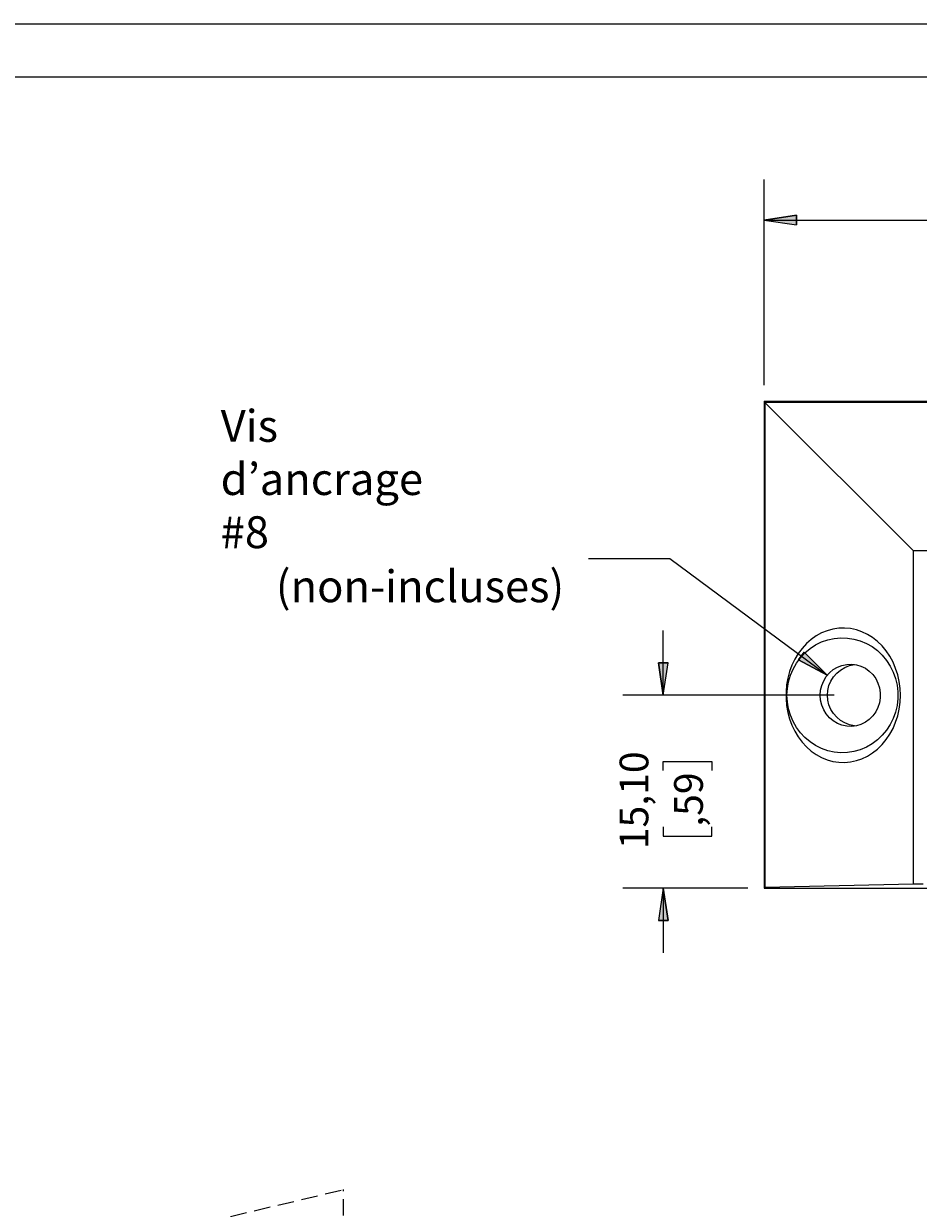
# Model space of a CAD drawing. Units: millimetres. Extents: x 0 to 566, y 0 to 235.
# Drawn here: x 100 to 170, y 123 to 216 of the extents above; entities that cross this region are included whole.
import ezdxf

# ---------------------------------------------------------------- set-up
doc = ezdxf.new("R2010")
doc.units = ezdxf.units.MM
doc.header["$MEASUREMENT"] = 0
doc.linetypes.add('AI-Linetype-25', pattern=[1.905, 1.27, -0.635])
doc.linetypes.add('AI-Linetype-37', pattern=[1.905, 1.27, -0.635])
doc.layers.add('Cartouche', color=7, linetype='Continuous', lineweight=0)
doc.layers.add('Francais', color=7, linetype='Continuous', lineweight=0)

# ---------------------------------------------------------------- blocks, each defined once
blk = doc.blocks.new('Block_1')
at = {"layer": 'Cartouche'}
blk.add_lwpolyline([(0.068, 215.9), (279.468, 215.9), (279.468, 0), (0.068, 0)], close=True, dxfattribs=at)
at = {"layer": 'Cartouche', "color": 254, "lineweight": 9}
blk.add_lwpolyline([(274.268, 4.153), (5.2, 4.153), (5.2, 211.748), (274.268, 211.748)], close=True, dxfattribs=at)

msp = doc.modelspace()

# ---------------------------------------------------------------- hatches: boundary and pattern name
at = {"layer": 'Francais', "transparency": 33554687}
h = msp.add_hatch(color=7, dxfattribs=at)
h.dxf.hatch_style = 2
edge = h.paths.add_edge_path()
edge.add_spline(control_points=[(234.475, 200.529), (234.475, 200.529), (231.935, 200.148), (231.935, 200.148), (231.935, 200.148), (231.935, 200.91), (231.935, 200.91)], knot_values=[0, 0, 0, 0, 1, 1, 1, 2, 2, 2, 2], degree=3, periodic=0)
edge.add_line((231.935, 200.91), (234.475, 200.529))
edge = h.paths.add_edge_path()
edge.add_spline(control_points=[(157.515, 200.529), (157.515, 200.529), (160.055, 200.91), (160.055, 200.91), (160.055, 200.91), (160.055, 200.148), (160.055, 200.148)], knot_values=[0, 0, 0, 0, 1, 1, 1, 2, 2, 2, 2], degree=3, periodic=0)
edge.add_line((160.055, 200.148), (157.515, 200.529))
h = msp.add_hatch(color=7, dxfattribs=at)
h.dxf.hatch_style = 2
edge = h.paths.add_edge_path()
edge.add_spline(control_points=[(246.3, 186.317), (246.3, 186.317), (246.681, 183.777), (246.681, 183.777), (246.681, 183.777), (245.919, 183.777), (245.919, 183.777)], knot_values=[0, 0, 0, 0, 1, 1, 1, 2, 2, 2, 2], degree=3, periodic=0)
edge.add_line((245.919, 183.777), (246.3, 186.317))
edge = h.paths.add_edge_path()
edge.add_spline(control_points=[(246.3, 148.217), (246.3, 148.217), (245.919, 150.757), (245.919, 150.757), (245.919, 150.757), (246.681, 150.757), (246.681, 150.757)], knot_values=[0, 0, 0, 0, 1, 1, 1, 2, 2, 2, 2], degree=3, periodic=0)
edge.add_line((246.681, 150.757), (246.3, 148.217))
edge = h.paths.add_edge_path()
edge.add_spline(control_points=[(149.625, 163.317), (149.625, 163.317), (149.244, 165.857), (149.244, 165.857), (149.244, 165.857), (150.006, 165.857), (150.006, 165.857)], knot_values=[0, 0, 0, 0, 1, 1, 1, 2, 2, 2, 2], degree=3, periodic=0)
edge.add_line((150.006, 165.857), (149.625, 163.317))
edge = h.paths.add_edge_path()
edge.add_spline(control_points=[(149.625, 148.217), (149.625, 148.217), (150.006, 145.677), (150.006, 145.677), (150.006, 145.677), (149.244, 145.677), (149.244, 145.677)], knot_values=[0, 0, 0, 0, 1, 1, 1, 2, 2, 2, 2], degree=3, periodic=0)
edge.add_line((149.244, 145.677), (149.625, 148.217))
h = msp.add_hatch(color=7, dxfattribs=at)
h.dxf.hatch_style = 2
edge = h.paths.add_edge_path()
edge.add_spline(control_points=[(114.707, 49.073), (114.707, 49.073), (112.838, 47.311), (112.838, 47.311), (112.838, 47.311), (112.403, 47.937), (112.403, 47.937)], knot_values=[0, 0, 0, 0, 1, 1, 1, 2, 2, 2, 2], degree=3, periodic=0)
edge.add_line((112.403, 47.937), (114.707, 49.073))
edge = h.paths.add_edge_path()
edge.add_spline(control_points=[(162.461, 164.884), (162.461, 164.884), (160.193, 166.091), (160.193, 166.091), (160.193, 166.091), (160.647, 166.703), (160.647, 166.703)], knot_values=[0, 0, 0, 0, 1, 1, 1, 2, 2, 2, 2], degree=3, periodic=0)
edge.add_line((160.647, 166.703), (162.461, 164.884))
edge = h.paths.add_edge_path()
edge.add_spline(control_points=[(179.869, 102.571), (179.869, 102.571), (179.911, 102.629), (179.911, 102.629), (179.911, 102.629), (179.936, 102.697), (179.936, 102.697), (179.936, 102.697), (179.941, 102.769), (179.941, 102.769), (179.941, 102.769), (179.925, 102.84), (179.925, 102.84), (179.925, 102.84), (179.89, 102.903), (179.89, 102.903), (179.89, 102.903), (179.838, 102.953), (179.838, 102.953), (179.838, 102.953), (179.775, 102.987), (179.775, 102.987), (179.775, 102.987), (179.704, 103.003), (179.704, 103.003), (179.704, 103.003), (179.632, 102.997), (179.632, 102.997), (179.632, 102.997), (179.564, 102.971), (179.564, 102.971), (179.564, 102.971), (179.507, 102.927), (179.507, 102.927), (179.507, 102.927), (179.464, 102.869), (179.464, 102.869), (179.464, 102.869), (179.44, 102.801), (179.44, 102.801), (179.44, 102.801), (179.435, 102.729), (179.435, 102.729), (179.435, 102.729), (179.451, 102.659), (179.451, 102.659), (179.451, 102.659), (179.486, 102.596), (179.486, 102.596), (179.486, 102.596), (179.537, 102.545), (179.537, 102.545), (179.537, 102.545), (179.601, 102.511), (179.601, 102.511), (179.601, 102.511), (179.671, 102.496), (179.671, 102.496), (179.671, 102.496), (179.743, 102.502), (179.743, 102.502), (179.743, 102.502), (179.811, 102.527), (179.811, 102.527), (179.811, 102.527), (179.869, 102.571), (179.869, 102.571), (179.869, 102.571), (179.688, 102.749), (179.688, 102.749)], knot_values=[0, 0, 0, 0, 1, 1, 1, 2, 2, 2, 3, 3, 3, 4, 4, 4, 5, 5, 5, 6, 6, 6, 7, 7, 7, 8, 8, 8, 9, 9, 9, 10, 10, 10, 11, 11, 11, 12, 12, 12, 13, 13, 13, 14, 14, 14, 15, 15, 15, 16, 16, 16, 17, 17, 17, 18, 18, 18, 19, 19, 19, 20, 20, 20, 21, 21, 21, 22, 22, 22, 23, 23, 23, 23], degree=3, periodic=0)
edge.add_line((179.688, 102.749), (179.869, 102.571))
edge = h.paths.add_edge_path()
edge.add_spline(control_points=[(177.502, 131.058), (177.502, 131.058), (177.438, 131.091), (177.438, 131.091), (177.438, 131.091), (177.367, 131.106), (177.367, 131.106), (177.367, 131.106), (177.295, 131.1), (177.295, 131.1), (177.295, 131.1), (177.228, 131.074), (177.228, 131.074), (177.228, 131.074), (177.171, 131.03), (177.171, 131.03), (177.171, 131.03), (177.128, 130.971), (177.128, 130.971), (177.128, 130.971), (177.104, 130.903), (177.104, 130.903), (177.104, 130.903), (177.1, 130.831), (177.1, 130.831), (177.1, 130.831), (177.116, 130.761), (177.116, 130.761), (177.116, 130.761), (177.151, 130.698), (177.151, 130.698), (177.151, 130.698), (177.203, 130.648), (177.203, 130.648), (177.203, 130.648), (177.267, 130.614), (177.267, 130.614), (177.267, 130.614), (177.338, 130.599), (177.338, 130.599), (177.338, 130.599), (177.41, 130.605), (177.41, 130.605), (177.41, 130.605), (177.477, 130.631), (177.477, 130.631), (177.477, 130.631), (177.534, 130.675), (177.534, 130.675), (177.534, 130.675), (177.577, 130.734), (177.577, 130.734), (177.577, 130.734), (177.601, 130.802), (177.601, 130.802), (177.601, 130.802), (177.605, 130.874), (177.605, 130.874), (177.605, 130.874), (177.589, 130.944), (177.589, 130.944), (177.589, 130.944), (177.554, 131.007), (177.554, 131.007), (177.554, 131.007), (177.502, 131.058), (177.502, 131.058), (177.502, 131.058), (177.353, 130.853), (177.353, 130.853)], knot_values=[0, 0, 0, 0, 1, 1, 1, 2, 2, 2, 3, 3, 3, 4, 4, 4, 5, 5, 5, 6, 6, 6, 7, 7, 7, 8, 8, 8, 9, 9, 9, 10, 10, 10, 11, 11, 11, 12, 12, 12, 13, 13, 13, 14, 14, 14, 15, 15, 15, 16, 16, 16, 17, 17, 17, 18, 18, 18, 19, 19, 19, 20, 20, 20, 21, 21, 21, 22, 22, 22, 23, 23, 23, 23], degree=3, periodic=0)
edge.add_line((177.353, 130.853), (177.502, 131.058))
edge = h.paths.add_edge_path()
edge.add_spline(control_points=[(117.158, 111.546), (117.158, 111.546), (117.193, 111.483), (117.193, 111.483), (117.193, 111.483), (117.244, 111.433), (117.244, 111.433), (117.244, 111.433), (117.308, 111.399), (117.308, 111.399), (117.308, 111.399), (117.379, 111.384), (117.379, 111.384), (117.379, 111.384), (117.451, 111.39), (117.451, 111.39), (117.451, 111.39), (117.518, 111.416), (117.518, 111.416), (117.518, 111.416), (117.576, 111.459), (117.576, 111.459), (117.576, 111.459), (117.618, 111.518), (117.618, 111.518), (117.618, 111.518), (117.643, 111.585), (117.643, 111.585), (117.643, 111.585), (117.648, 111.658), (117.648, 111.658), (117.648, 111.658), (117.631, 111.728), (117.631, 111.728), (117.631, 111.728), (117.597, 111.791), (117.597, 111.791), (117.597, 111.791), (117.545, 111.842), (117.545, 111.842), (117.545, 111.842), (117.481, 111.876), (117.481, 111.876), (117.481, 111.876), (117.411, 111.89), (117.411, 111.89), (117.411, 111.89), (117.339, 111.885), (117.339, 111.885), (117.339, 111.885), (117.271, 111.859), (117.271, 111.859), (117.271, 111.859), (117.214, 111.815), (117.214, 111.815), (117.214, 111.815), (117.171, 111.757), (117.171, 111.757), (117.171, 111.757), (117.146, 111.689), (117.146, 111.689), (117.146, 111.689), (117.142, 111.617), (117.142, 111.617), (117.142, 111.617), (117.158, 111.546), (117.158, 111.546), (117.158, 111.546), (117.395, 111.637), (117.395, 111.637)], knot_values=[0, 0, 0, 0, 1, 1, 1, 2, 2, 2, 3, 3, 3, 4, 4, 4, 5, 5, 5, 6, 6, 6, 7, 7, 7, 8, 8, 8, 9, 9, 9, 10, 10, 10, 11, 11, 11, 12, 12, 12, 13, 13, 13, 14, 14, 14, 15, 15, 15, 16, 16, 16, 17, 17, 17, 18, 18, 18, 19, 19, 19, 20, 20, 20, 21, 21, 21, 22, 22, 22, 23, 23, 23, 23], degree=3, periodic=0)
edge.add_line((117.395, 111.637), (117.158, 111.546))

# ---------------------------------------------------------------- linework, layer by layer
at = {"layer": 'Cartouche'}
msp.add_lwpolyline([(0.068, 215.9), (279.468, 215.9), (279.468, 0), (0.068, 0)], close=True, dxfattribs=at)
msp.add_lwpolyline([(0.068, 215.9), (279.468, 215.9), (279.468, 0), (0.068, 0)], close=True, dxfattribs=at)
msp.add_lwpolyline([(0.068, 215.9), (279.468, 215.9), (279.468, 0), (0.068, 0)], close=True, dxfattribs=at)
msp.add_lwpolyline([(0.068, 215.9), (279.468, 215.9), (279.468, 0), (0.068, 0)], close=True, dxfattribs=at)
msp.add_lwpolyline([(0.068, 215.9), (279.468, 215.9), (279.468, 0), (0.068, 0)], close=True, dxfattribs=at)
msp.add_lwpolyline([(0.068, 215.9), (279.468, 215.9), (279.468, 0), (0.068, 0)], close=True, dxfattribs=at)
msp.add_lwpolyline([(0.068, 215.9), (279.468, 215.9), (279.468, 0), (0.068, 0)], close=True, dxfattribs=at)
at = {"layer": 'Francais', "color": 7, "linetype": 'AI-Linetype-37', "lineweight": 9}
msp.add_line((37.921, 103.954), (124.581, 124.616), dxfattribs=at)
at = {"layer": 'Francais', "color": 7, "linetype": 'AI-Linetype-25', "lineweight": 9}
msp.add_line((124.581, 76.866), (124.581, 124.616), dxfattribs=at)
at = {"layer": 'Francais', "color": 7, "lineweight": 5}
for points in [[(157.515, 187.587), (157.515, 187.587), (157.515, 203.704), (157.515, 203.704)], [(157.515, 200.529), (157.515, 200.529), (189.462, 200.529), (189.462, 200.529)], [(143.778, 174.025), (143.778, 174.025), (150.128, 174.025), (150.128, 174.025)], [(150.128, 174.025), (150.128, 174.025), (162.461, 164.884), (162.461, 164.884)], [(149.625, 163.317), (149.625, 163.317), (149.625, 168.397), (149.625, 168.397)], [(162.992, 163.317), (162.992, 163.317), (146.45, 163.317), (146.45, 163.317)], [(149.625, 157.416), (149.625, 157.416), (149.625, 158.14), (149.625, 158.14)], [(149.625, 158.14), (149.625, 158.14), (153.409, 158.14), (153.409, 158.14)], [(153.409, 158.14), (153.409, 158.14), (153.409, 157.416), (153.409, 157.416)], [(149.625, 153.02), (149.625, 153.02), (149.625, 152.295), (149.625, 152.295)], [(149.625, 152.295), (149.625, 152.295), (153.409, 152.295), (153.409, 152.295)], [(153.409, 152.295), (153.409, 152.295), (153.409, 153.02), (153.409, 153.02)], [(156.245, 148.217), (156.245, 148.217), (146.45, 148.217), (146.45, 148.217)], [(149.625, 148.217), (149.625, 148.217), (149.625, 143.137), (149.625, 143.137)], [(166.413, 115.837), (166.413, 115.837), (177.352, 130.852), (177.352, 130.852)]]:
    msp.add_open_spline(points, degree=3, dxfattribs=at)
for points in [[(157.515, 200.529), (157.515, 200.529), (160.055, 200.91), (160.055, 200.91), (160.055, 200.91), (160.055, 200.148), (160.055, 200.148), (160.055, 200.148), (157.515, 200.529), (157.515, 200.529)], [(162.461, 164.884), (162.461, 164.884), (160.193, 166.091), (160.193, 166.091), (160.193, 166.091), (160.647, 166.703), (160.647, 166.703), (160.647, 166.703), (162.461, 164.884), (162.461, 164.884)], [(149.625, 163.317), (149.625, 163.317), (149.244, 165.857), (149.244, 165.857), (149.244, 165.857), (150.006, 165.857), (150.006, 165.857), (150.006, 165.857), (149.625, 163.317), (149.625, 163.317)], [(149.625, 148.217), (149.625, 148.217), (150.006, 145.677), (150.006, 145.677), (150.006, 145.677), (149.244, 145.677), (149.244, 145.677), (149.244, 145.677), (149.625, 148.217), (149.625, 148.217)]]:
    msp.add_open_spline(points, degree=3, knots=[0, 0, 0, 0, 1, 1, 1, 2, 2, 2, 3, 3, 3, 3], dxfattribs=at)
at = {"layer": 'Francais'}
for points in [[(157.515, 200.529), (157.515, 200.529), (160.055, 200.91), (160.055, 200.91), (160.055, 200.91), (160.055, 200.148), (160.055, 200.148)], [(162.461, 164.884), (162.461, 164.884), (160.193, 166.091), (160.193, 166.091), (160.193, 166.091), (160.647, 166.703), (160.647, 166.703)], [(149.625, 163.317), (149.625, 163.317), (149.244, 165.857), (149.244, 165.857), (149.244, 165.857), (150.006, 165.857), (150.006, 165.857)], [(149.625, 148.217), (149.625, 148.217), (150.006, 145.677), (150.006, 145.677), (150.006, 145.677), (149.244, 145.677), (149.244, 145.677)]]:
    msp.add_open_spline(points, degree=3, knots=[0, 0, 0, 0, 1, 1, 1, 2, 2, 2, 2], dxfattribs=at)
at = {"layer": 'Francais', "color": 7, "lineweight": 9}
for points in [[(157.515, 186.317), (157.515, 186.317), (157.515, 148.217), (157.515, 148.217)], [(157.582, 186.25), (157.582, 186.25), (157.515, 186.317), (157.515, 186.317)], [(234.475, 186.317), (234.475, 186.317), (157.515, 186.317), (157.515, 186.317)], [(234.408, 186.25), (234.408, 186.25), (157.582, 186.25), (157.582, 186.25)], [(169.215, 174.616), (169.215, 174.616), (157.582, 186.25), (157.582, 186.25)], [(157.582, 186.25), (157.582, 186.25), (157.582, 148.284), (157.582, 148.284)], [(222.775, 174.616), (222.775, 174.616), (169.215, 174.616), (169.215, 174.616)], [(169.215, 148.544), (169.215, 148.544), (169.215, 174.616), (169.215, 174.616)], [(157.582, 148.284), (157.582, 148.284), (169.215, 148.544), (169.215, 148.544)], [(169.215, 148.544), (169.215, 148.544), (169.953, 148.544), (169.953, 148.544)], [(157.582, 148.284), (157.582, 148.284), (157.515, 148.217), (157.515, 148.217)], [(157.515, 148.217), (157.515, 148.217), (234.475, 148.217), (234.475, 148.217)]]:
    msp.add_open_spline(points, degree=3, dxfattribs=at)
for points, knots in [([(168.185, 163.317), (168.185, 163.317), (168.161, 162.775), (168.161, 162.775), (168.161, 162.775), (168.09, 162.24), (168.09, 162.24), (168.09, 162.24), (167.973, 161.716), (167.973, 161.716), (167.973, 161.716), (167.81, 161.209), (167.81, 161.209), (167.81, 161.209), (167.604, 160.724), (167.604, 160.724), (167.604, 160.724), (167.356, 160.268), (167.356, 160.268), (167.356, 160.268), (167.069, 159.842), (167.069, 159.842), (167.069, 159.842), (166.748, 159.454), (166.748, 159.454), (166.748, 159.454), (166.394, 159.108), (166.394, 159.108), (166.394, 159.108), (166.011, 158.805), (166.011, 158.805), (166.011, 158.805), (165.603, 158.55), (165.603, 158.55), (165.603, 158.55), (165.176, 158.346), (165.176, 158.346), (165.176, 158.346), (164.733, 158.195), (164.733, 158.195), (164.733, 158.195), (164.279, 158.098), (164.279, 158.098), (164.279, 158.098), (163.819, 158.056), (163.819, 158.056), (163.819, 158.056), (163.358, 158.07), (163.358, 158.07), (163.358, 158.07), (162.901, 158.139), (162.901, 158.139), (162.901, 158.139), (162.452, 158.264), (162.452, 158.264), (162.452, 158.264), (162.016, 158.442), (162.016, 158.442), (162.016, 158.442), (161.598, 158.672), (161.598, 158.672), (161.598, 158.672), (161.202, 158.95), (161.202, 158.95), (161.202, 158.95), (160.833, 159.276), (160.833, 159.276), (160.833, 159.276), (160.495, 159.644), (160.495, 159.644), (160.495, 159.644), (160.19, 160.051), (160.19, 160.051), (160.19, 160.051), (159.923, 160.492), (159.923, 160.492), (159.923, 160.492), (159.696, 160.964), (159.696, 160.964), (159.696, 160.964), (159.511, 161.46), (159.511, 161.46), (159.511, 161.46), (159.371, 161.976), (159.371, 161.976), (159.371, 161.976), (159.276, 162.507), (159.276, 162.507), (159.276, 162.507), (159.229, 163.046), (159.229, 163.046), (159.229, 163.046), (159.229, 163.588), (159.229, 163.588), (159.229, 163.588), (159.276, 164.127), (159.276, 164.127), (159.276, 164.127), (159.371, 164.657), (159.371, 164.657), (159.371, 164.657), (159.511, 165.173), (159.511, 165.173), (159.511, 165.173), (159.696, 165.669), (159.696, 165.669), (159.696, 165.669), (159.923, 166.141), (159.923, 166.141), (159.923, 166.141), (160.19, 166.583), (160.19, 166.583), (160.19, 166.583), (160.495, 166.989), (160.495, 166.989), (160.495, 166.989), (160.833, 167.358), (160.833, 167.358), (160.833, 167.358), (161.202, 167.683), (161.202, 167.683), (161.202, 167.683), (161.598, 167.962), (161.598, 167.962), (161.598, 167.962), (162.016, 168.191), (162.016, 168.191), (162.016, 168.191), (162.452, 168.369), (162.452, 168.369), (162.452, 168.369), (162.901, 168.494), (162.901, 168.494), (162.901, 168.494), (163.358, 168.563), (163.358, 168.563), (163.358, 168.563), (163.819, 168.577), (163.819, 168.577), (163.819, 168.577), (164.279, 168.536), (164.279, 168.536), (164.279, 168.536), (164.733, 168.438), (164.733, 168.438), (164.733, 168.438), (165.176, 168.287), (165.176, 168.287), (165.176, 168.287), (165.603, 168.083), (165.603, 168.083), (165.603, 168.083), (166.011, 167.828), (166.011, 167.828), (166.011, 167.828), (166.394, 167.526), (166.394, 167.526), (166.394, 167.526), (166.748, 167.179), (166.748, 167.179), (166.748, 167.179), (167.069, 166.791), (167.069, 166.791), (167.069, 166.791), (167.356, 166.366), (167.356, 166.366), (167.356, 166.366), (167.604, 165.908), (167.604, 165.908), (167.604, 165.908), (167.81, 165.424), (167.81, 165.424), (167.81, 165.424), (167.973, 164.917), (167.973, 164.917), (167.973, 164.917), (168.09, 164.393), (168.09, 164.393), (168.09, 164.393), (168.161, 163.858), (168.161, 163.858), (168.161, 163.858), (168.185, 163.317), (168.185, 163.317)], [0, 0, 0, 0, 1, 1, 1, 2, 2, 2, 3, 3, 3, 4, 4, 4, 5, 5, 5, 6, 6, 6, 7, 7, 7, 8, 8, 8, 9, 9, 9, 10, 10, 10, 11, 11, 11, 12, 12, 12, 13, 13, 13, 14, 14, 14, 15, 15, 15, 16, 16, 16, 17, 17, 17, 18, 18, 18, 19, 19, 19, 20, 20, 20, 21, 21, 21, 22, 22, 22, 23, 23, 23, 24, 24, 24, 25, 25, 25, 26, 26, 26, 27, 27, 27, 28, 28, 28, 29, 29, 29, 30, 30, 30, 31, 31, 31, 32, 32, 32, 33, 33, 33, 34, 34, 34, 35, 35, 35, 36, 36, 36, 37, 37, 37, 38, 38, 38, 39, 39, 39, 40, 40, 40, 41, 41, 41, 42, 42, 42, 43, 43, 43, 44, 44, 44, 45, 45, 45, 46, 46, 46, 47, 47, 47, 48, 48, 48, 49, 49, 49, 50, 50, 50, 51, 51, 51, 52, 52, 52, 53, 53, 53, 54, 54, 54, 55, 55, 55, 56, 56, 56, 57, 57, 57, 58, 58, 58, 59, 59, 59, 60, 60, 60, 61, 61, 61, 61]), ([(159.301, 163.317), (159.301, 163.317), (159.332, 162.784), (159.332, 162.784), (159.332, 162.784), (159.423, 162.26), (159.423, 162.26), (159.423, 162.26), (159.573, 161.75), (159.573, 161.75), (159.573, 161.75), (159.781, 161.262), (159.781, 161.262), (159.781, 161.262), (160.043, 160.803), (160.043, 160.803), (160.043, 160.803), (160.355, 160.379), (160.355, 160.379), (160.355, 160.379), (160.714, 159.996), (160.714, 159.996), (160.714, 159.996), (161.114, 159.66), (161.114, 159.66), (161.114, 159.66), (161.549, 159.376), (161.549, 159.376), (161.549, 159.376), (162.014, 159.146), (162.014, 159.146), (162.014, 159.146), (162.502, 158.976), (162.502, 158.976), (162.502, 158.976), (163.006, 158.866), (163.006, 158.866), (163.006, 158.866), (163.519, 158.819), (163.519, 158.819), (163.519, 158.819), (164.033, 158.834), (164.033, 158.834), (164.033, 158.834), (164.543, 158.913), (164.543, 158.913), (164.543, 158.913), (165.04, 159.054), (165.04, 159.054), (165.04, 159.054), (165.517, 159.254), (165.517, 159.254), (165.517, 159.254), (165.968, 159.512), (165.968, 159.512), (165.968, 159.512), (166.387, 159.822), (166.387, 159.822), (166.387, 159.822), (166.766, 160.182), (166.766, 160.182), (166.766, 160.182), (167.103, 160.586), (167.103, 160.586), (167.103, 160.586), (167.39, 161.028), (167.39, 161.028), (167.39, 161.028), (167.625, 161.503), (167.625, 161.503), (167.625, 161.503), (167.805, 162.003), (167.805, 162.003), (167.805, 162.003), (167.926, 162.521), (167.926, 162.521), (167.926, 162.521), (167.987, 163.05), (167.987, 163.05), (167.987, 163.05), (167.987, 163.583), (167.987, 163.583), (167.987, 163.583), (167.926, 164.112), (167.926, 164.112), (167.926, 164.112), (167.805, 164.631), (167.805, 164.631), (167.805, 164.631), (167.625, 165.131), (167.625, 165.131), (167.625, 165.131), (167.39, 165.605), (167.39, 165.605), (167.39, 165.605), (167.103, 166.047), (167.103, 166.047), (167.103, 166.047), (166.766, 166.451), (166.766, 166.451), (166.766, 166.451), (166.387, 166.811), (166.387, 166.811), (166.387, 166.811), (165.968, 167.122), (165.968, 167.122), (165.968, 167.122), (165.517, 167.379), (165.517, 167.379), (165.517, 167.379), (165.04, 167.58), (165.04, 167.58), (165.04, 167.58), (164.543, 167.72), (164.543, 167.72), (164.543, 167.72), (164.033, 167.799), (164.033, 167.799), (164.033, 167.799), (163.519, 167.815), (163.519, 167.815), (163.519, 167.815), (163.006, 167.767), (163.006, 167.767), (163.006, 167.767), (162.502, 167.658), (162.502, 167.658), (162.502, 167.658), (162.014, 167.487), (162.014, 167.487), (162.014, 167.487), (161.549, 167.257), (161.549, 167.257), (161.549, 167.257), (161.114, 166.973), (161.114, 166.973), (161.114, 166.973), (160.714, 166.637), (160.714, 166.637), (160.714, 166.637), (160.355, 166.254), (160.355, 166.254), (160.355, 166.254), (160.043, 165.831), (160.043, 165.831), (160.043, 165.831), (159.781, 165.372), (159.781, 165.372), (159.781, 165.372), (159.573, 164.884), (159.573, 164.884), (159.573, 164.884), (159.423, 164.374), (159.423, 164.374), (159.423, 164.374), (159.332, 163.849), (159.332, 163.849), (159.332, 163.849), (159.301, 163.317), (159.301, 163.317)], [0, 0, 0, 0, 1, 1, 1, 2, 2, 2, 3, 3, 3, 4, 4, 4, 5, 5, 5, 6, 6, 6, 7, 7, 7, 8, 8, 8, 9, 9, 9, 10, 10, 10, 11, 11, 11, 12, 12, 12, 13, 13, 13, 14, 14, 14, 15, 15, 15, 16, 16, 16, 17, 17, 17, 18, 18, 18, 19, 19, 19, 20, 20, 20, 21, 21, 21, 22, 22, 22, 23, 23, 23, 24, 24, 24, 25, 25, 25, 26, 26, 26, 27, 27, 27, 28, 28, 28, 29, 29, 29, 30, 30, 30, 31, 31, 31, 32, 32, 32, 33, 33, 33, 34, 34, 34, 35, 35, 35, 36, 36, 36, 37, 37, 37, 38, 38, 38, 39, 39, 39, 40, 40, 40, 41, 41, 41, 42, 42, 42, 43, 43, 43, 44, 44, 44, 45, 45, 45, 46, 46, 46, 47, 47, 47, 48, 48, 48, 49, 49, 49, 50, 50, 50, 51, 51, 51, 52, 52, 52, 53, 53, 53, 53]), ([(161.909, 163.317), (161.909, 163.317), (161.939, 162.926), (161.939, 162.926), (161.939, 162.926), (162.03, 162.545), (162.03, 162.545), (162.03, 162.545), (162.179, 162.185), (162.179, 162.185), (162.179, 162.185), (162.381, 161.853), (162.381, 161.853), (162.381, 161.853), (162.632, 161.559), (162.632, 161.559), (162.632, 161.559), (162.925, 161.312), (162.925, 161.312), (162.925, 161.312), (163.253, 161.116), (163.253, 161.116), (163.253, 161.116), (163.607, 160.977), (163.607, 160.977), (163.607, 160.977), (163.978, 160.898), (163.978, 160.898), (163.978, 160.898), (164.357, 160.882), (164.357, 160.882), (164.357, 160.882), (164.733, 160.93), (164.733, 160.93), (164.733, 160.93), (165.097, 161.039), (165.097, 161.039), (165.097, 161.039), (165.439, 161.207), (165.439, 161.207), (165.439, 161.207), (165.75, 161.43), (165.75, 161.43), (165.75, 161.43), (166.024, 161.701), (166.024, 161.701), (166.024, 161.701), (166.251, 162.015), (166.251, 162.015), (166.251, 162.015), (166.427, 162.362), (166.427, 162.362), (166.427, 162.362), (166.547, 162.733), (166.547, 162.733), (166.547, 162.733), (166.608, 163.12), (166.608, 163.12), (166.608, 163.12), (166.608, 163.513), (166.608, 163.513), (166.608, 163.513), (166.547, 163.9), (166.547, 163.9), (166.547, 163.9), (166.427, 164.272), (166.427, 164.272), (166.427, 164.272), (166.251, 164.619), (166.251, 164.619), (166.251, 164.619), (166.024, 164.932), (166.024, 164.932), (166.024, 164.932), (165.75, 165.204), (165.75, 165.204), (165.75, 165.204), (165.439, 165.427), (165.439, 165.427), (165.439, 165.427), (165.097, 165.594), (165.097, 165.594), (165.097, 165.594), (164.733, 165.704), (164.733, 165.704), (164.733, 165.704), (164.357, 165.751), (164.357, 165.751), (164.357, 165.751), (163.978, 165.735), (163.978, 165.735), (163.978, 165.735), (163.607, 165.657), (163.607, 165.657), (163.607, 165.657), (163.253, 165.518), (163.253, 165.518), (163.253, 165.518), (162.925, 165.321), (162.925, 165.321), (162.925, 165.321), (162.632, 165.074), (162.632, 165.074), (162.632, 165.074), (162.381, 164.78), (162.381, 164.78), (162.381, 164.78), (162.179, 164.449), (162.179, 164.449), (162.179, 164.449), (162.03, 164.088), (162.03, 164.088), (162.03, 164.088), (161.939, 163.707), (161.939, 163.707), (161.939, 163.707), (161.909, 163.317), (161.909, 163.317)], [0, 0, 0, 0, 1, 1, 1, 2, 2, 2, 3, 3, 3, 4, 4, 4, 5, 5, 5, 6, 6, 6, 7, 7, 7, 8, 8, 8, 9, 9, 9, 10, 10, 10, 11, 11, 11, 12, 12, 12, 13, 13, 13, 14, 14, 14, 15, 15, 15, 16, 16, 16, 17, 17, 17, 18, 18, 18, 19, 19, 19, 20, 20, 20, 21, 21, 21, 22, 22, 22, 23, 23, 23, 24, 24, 24, 25, 25, 25, 26, 26, 26, 27, 27, 27, 28, 28, 28, 29, 29, 29, 30, 30, 30, 31, 31, 31, 32, 32, 32, 33, 33, 33, 34, 34, 34, 35, 35, 35, 36, 36, 36, 37, 37, 37, 38, 38, 38, 39, 39, 39, 39]), ([(162.465, 163.317), (162.465, 163.317), (162.496, 163.698), (162.496, 163.698), (162.496, 163.698), (162.589, 164.069), (162.589, 164.069), (162.589, 164.069), (162.74, 164.423), (162.74, 164.423), (162.74, 164.423), (162.947, 164.749), (162.947, 164.749), (162.947, 164.749), (163.204, 165.039), (163.204, 165.039), (163.204, 165.039), (163.505, 165.288), (163.505, 165.288), (163.505, 165.288), (163.842, 165.487), (163.842, 165.487), (163.842, 165.487), (164.208, 165.634), (164.208, 165.634), (164.208, 165.634), (164.593, 165.723), (164.593, 165.723), (164.593, 165.723), (164.612, 165.726), (164.612, 165.726)], [0, 0, 0, 0, 1, 1, 1, 2, 2, 2, 3, 3, 3, 4, 4, 4, 5, 5, 5, 6, 6, 6, 7, 7, 7, 8, 8, 8, 9, 9, 9, 10, 10, 10, 10]), ([(164.612, 160.907), (164.612, 160.907), (164.593, 160.91), (164.593, 160.91), (164.593, 160.91), (164.208, 161), (164.208, 161), (164.208, 161), (163.842, 161.146), (163.842, 161.146), (163.842, 161.146), (163.505, 161.346), (163.505, 161.346), (163.505, 161.346), (163.204, 161.594), (163.204, 161.594), (163.204, 161.594), (162.947, 161.885), (162.947, 161.885), (162.947, 161.885), (162.74, 162.211), (162.74, 162.211), (162.74, 162.211), (162.589, 162.564), (162.589, 162.564), (162.589, 162.564), (162.496, 162.936), (162.496, 162.936), (162.496, 162.936), (162.465, 163.317), (162.465, 163.317)], [0, 0, 0, 0, 1, 1, 1, 2, 2, 2, 3, 3, 3, 4, 4, 4, 5, 5, 5, 6, 6, 6, 7, 7, 7, 8, 8, 8, 9, 9, 9, 10, 10, 10, 10])]:
    msp.add_open_spline(points, degree=3, knots=knots, dxfattribs=at)

# ---------------------------------------------------------------- block references
at = {"layer": 'Cartouche'}
msp.add_blockref('Block_1', (0, 0), dxfattribs=at)

# ---------------------------------------------------------------- texts
at = {"layer": 'Francais', "char_height": 0.2, "attachment_point": 7}
for s, insert in [('\\C7;\\FAvenir LT Std 35 Light|b0|i0|c1;\\H2.497664;\\W0.999830;Vis d’ancrage #8', (114.974, 174.833)), ('\\C7;\\FAvenir LT Std 35 Light|b0|i0|c1;\\H2.497664;\\W0.999830;(non-incluses)', (119.294, 170.601))]:
    msp.add_mtext(s, dxfattribs=dict(at, insert=insert))
at = {"layer": 'Francais', "char_height": 0.2, "attachment_point": 7, "rotation": 90}
for s, insert in [('\\C7;\\FAvenir LT Std 55 Roman|b0|i0|c1;\\H2.247900;\\W1.000020;15,10', (148.453, 151.26)), ('\\C7;\\FAvenir LT Std 55 Roman|b0|i0|c1;\\H2.247902;\\W0.997795; ', (148.453, 159.177)), ('\\C7;\\FAvenir LT Std 55 Roman|b0|i0|c1;\\H2.247900;\\W0.999800;,59', (152.72, 153.021)), ('\\C7;\\FAvenir LT Std 55 Roman|b0|i0|c1;\\H2.247902;\\W0.997795; ', (148.453, 150.383))]:
    msp.add_mtext(s, dxfattribs=dict(at, insert=insert))

doc.saveas('drawing.dxf')
